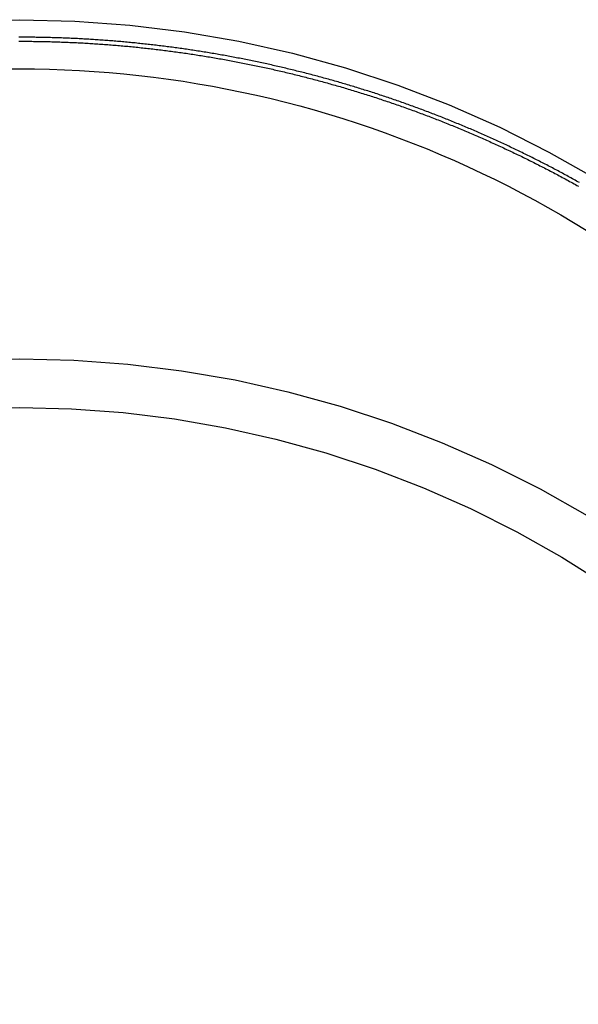
# Model space of a CAD drawing. Extents: x -800 to 252, y -450 to 252.
# Drawn here: x -550 to -532, y 165 to 197 of the extents above; entities that cross this region are included whole.
import ezdxf

# ---------------------------------------------------------------- set-up
doc = ezdxf.new("R2010")
doc.units = 0
doc.header["$LTSCALE"] = 10
doc.linetypes.add('VERDECKT', pattern=[0.375, 0.25, -0.125])
doc.layers.get('0').update_dxf_attribs({"linetype": 'CONTINUOUS'})
doc.layers.add('STEMPEL', color=3, linetype='CONTINUOUS')

# ---------------------------------------------------------------- blocks, each defined once
blk = doc.blocks.new('A$C6AEB8078')
at = {"color": 1, "linetype": 'VERDECKT'}
for points in [[(0, 196.868, 0), (1.79097, 196.824, 0), (3.57763, 196.693, 0), (5.35566, 196.474, 0), (7.1208, 196.168, 0), (8.86878, 195.776, 0), (10.5954, 195.299, 0), (12.2965, 194.737, 0), (13.9679, 194.094, 0), (15.6058, 193.369, 0), (17.206, 192.564, 0), (18.7648, 191.682, 0)], [(-1.79097, 196.824, 0), (0, 196.868, 0)], [(-0.485126, 195.267, 0), (0, 195.27, 0)], [(0, 195.27, 0), (0.485126, 195.267, 0), (0.970159, 195.257, 0), (1.455, 195.24, 0), (1.93957, 195.217, 0), (2.42376, 195.186, 0), (2.90748, 195.149, 0), (3.39064, 195.106, 0), (3.87314, 195.055, 0), (4.3549, 194.998, 0), (4.83581, 194.934, 0), (5.31579, 194.864, 0), (5.79474, 194.787, 0), (6.27258, 194.703, 0), (6.7492, 194.612, 0), (7.22451, 194.515, 0), (7.69843, 194.412, 0), (8.17087, 194.302, 0), (8.64172, 194.185, 0), (9.1109, 194.062, 0), (9.57833, 193.932, 0), (10.0439, 193.796, 0), (10.5075, 193.653, 0), (10.9691, 193.504, 0), (11.4286, 193.349, 0), (11.8859, 193.187, 0), (12.3409, 193.019, 0), (12.7935, 192.844, 0), (13.2436, 192.664, 0), (13.6911, 192.477, 0), (14.1361, 192.283, 0), (14.5782, 192.084, 0), (15.0176, 191.879, 0), (15.4541, 191.667, 0), (15.8875, 191.45, 0), (16.318, 191.226, 0), (16.7452, 190.997, 0), (17.1692, 190.761, 0), (17.5899, 190.52, 0), (18.0072, 190.273, 0), (18.4211, 190.02, 0)]]:
    blk.add_polyline3d(points, dxfattribs=at)
at = {"color": 1}
blk.add_polyline3d([(18.1975, 191.57, 0), (18.1518, 191.595, 0), (18.1061, 191.621, 0), (18.0603, 191.646, 0), (18.0144, 191.672, 0), (17.9686, 191.697, 0), (17.9226, 191.722, 0), (17.8767, 191.748, 0), (17.8307, 191.773, 0), (17.7846, 191.798, 0), (17.7385, 191.823, 0), (17.6924, 191.848, 0), (17.6462, 191.873, 0), (17.5999, 191.897, 0), (17.5536, 191.922, 0), (17.5073, 191.947, 0), (17.461, 191.972, 0), (17.4145, 191.996, 0), (17.3681, 192.021, 0), (17.3216, 192.045, 0), (17.275, 192.07, 0), (17.2284, 192.094, 0), (17.1818, 192.118, 0), (17.1351, 192.142, 0), (17.0884, 192.167, 0), (17.0417, 192.191, 0), (16.9949, 192.215, 0), (16.948, 192.239, 0), (16.9011, 192.263, 0), (16.8542, 192.286, 0), (16.8072, 192.31, 0), (16.7602, 192.334, 0), (16.7132, 192.357, 0), (16.6661, 192.381, 0), (16.6189, 192.405, 0), (16.5718, 192.428, 0), (16.5245, 192.451, 0), (16.4773, 192.475, 0), (16.43, 192.498, 0), (16.3826, 192.521, 0), (16.3352, 192.544, 0), (16.2878, 192.567, 0), (16.2404, 192.59, 0), (16.1929, 192.613, 0), (16.1453, 192.636, 0), (16.0977, 192.659, 0), (16.0501, 192.682, 0), (16.0025, 192.704, 0), (15.9548, 192.727, 0), (15.907, 192.75, 0), (15.8592, 192.772, 0), (15.8114, 192.794, 0), (15.7636, 192.817, 0), (15.7157, 192.839, 0), (15.6678, 192.861, 0), (15.6198, 192.883, 0), (15.5718, 192.906, 0), (15.5237, 192.928, 0), (15.4757, 192.95, 0), (15.4275, 192.971, 0), (15.3794, 192.993, 0), (15.3312, 193.015, 0), (15.283, 193.037, 0), (15.2347, 193.058, 0), (15.1864, 193.08, 0), (15.1381, 193.101, 0), (15.0897, 193.123, 0), (15.0413, 193.144, 0), (14.9928, 193.165, 0), (14.9443, 193.187, 0), (14.8958, 193.208, 0), (14.8473, 193.229, 0), (14.7987, 193.25, 0), (14.75, 193.271, 0), (14.7014, 193.292, 0), (14.6527, 193.313, 0), (14.604, 193.333, 0), (14.5552, 193.354, 0), (14.5064, 193.375, 0), (14.4576, 193.395, 0), (14.4087, 193.416, 0), (14.3598, 193.436, 0), (14.3109, 193.456, 0), (14.2619, 193.477, 0), (14.2129, 193.497, 0), (14.1639, 193.517, 0), (14.1148, 193.537, 0), (14.0657, 193.557, 0), (14.0166, 193.577, 0), (13.9674, 193.597, 0), (13.9182, 193.617, 0), (13.869, 193.636, 0), (13.8197, 193.656, 0), (13.7704, 193.676, 0), (13.7211, 193.695, 0), (13.6717, 193.715, 0), (13.6223, 193.734, 0), (13.5729, 193.753, 0), (13.5234, 193.772, 0), (13.4739, 193.792, 0), (13.4244, 193.811, 0), (13.3748, 193.83, 0), (13.3252, 193.849, 0), (13.2756, 193.868, 0), (13.2259, 193.886, 0), (13.1762, 193.905, 0), (13.1265, 193.924, 0), (13.0768, 193.942, 0), (13.027, 193.961, 0), (12.9772, 193.979, 0), (12.9273, 193.998, 0), (12.8775, 194.016, 0), (12.8276, 194.034, 0), (12.7776, 194.053, 0), (12.7277, 194.071, 0), (12.6777, 194.089, 0), (12.6277, 194.107, 0), (12.5776, 194.125, 0), (12.5275, 194.143, 0), (12.4774, 194.16, 0), (12.4273, 194.178, 0), (12.3771, 194.196, 0), (12.3269, 194.213, 0), (12.2767, 194.231, 0), (12.2265, 194.248, 0), (12.1762, 194.265, 0), (12.1259, 194.283, 0), (12.0756, 194.3, 0), (12.0252, 194.317, 0), (11.9748, 194.334, 0), (11.9244, 194.351, 0), (11.874, 194.368, 0), (11.8235, 194.385, 0), (11.7731, 194.402, 0), (11.7225, 194.418, 0), (11.672, 194.435, 0), (11.6214, 194.452, 0), (11.5709, 194.468, 0), (11.5202, 194.484, 0), (11.4696, 194.501, 0), (11.4189, 194.517, 0), (11.3683, 194.533, 0), (11.3175, 194.549, 0), (11.2668, 194.565, 0), (11.216, 194.581, 0), (11.1653, 194.597, 0), (11.1145, 194.613, 0), (11.0636, 194.629, 0), (11.0128, 194.645, 0), (10.9619, 194.66, 0), (10.911, 194.676, 0), (10.8601, 194.691, 0), (10.8091, 194.707, 0), (10.7582, 194.722, 0), (10.7072, 194.737, 0), (10.6561, 194.752, 0), (10.6051, 194.768, 0), (10.5541, 194.783, 0), (10.503, 194.798, 0), (10.4519, 194.812, 0), (10.4008, 194.827, 0), (10.3496, 194.842, 0), (10.2985, 194.857, 0), (10.2473, 194.871, 0), (10.1961, 194.886, 0), (10.1448, 194.9, 0), (10.0936, 194.915, 0), (10.0423, 194.929, 0), (9.99106, 194.943, 0), (9.93976, 194.957, 0), (9.88844, 194.971, 0), (9.8371, 194.985, 0), (9.78574, 194.999, 0), (9.73436, 195.013, 0), (9.68297, 195.027, 0), (9.63156, 195.041, 0), (9.58013, 195.054, 0), (9.52868, 195.068, 0), (9.47721, 195.081, 0), (9.42573, 195.095, 0), (9.37423, 195.108, 0), (9.32271, 195.121, 0), (9.27118, 195.135, 0), (9.21963, 195.148, 0), (9.16806, 195.161, 0), (9.11648, 195.174, 0), (9.06488, 195.187, 0), (9.01326, 195.199, 0), (8.96163, 195.212, 0), (8.90999, 195.225, 0), (8.85833, 195.237, 0), (8.80665, 195.25, 0), (8.75496, 195.262, 0), (8.70326, 195.275, 0), (8.65154, 195.287, 0), (8.5998, 195.299, 0), (8.54806, 195.311, 0), (8.4963, 195.324, 0), (8.44452, 195.336, 0), (8.39273, 195.348, 0), (8.34093, 195.359, 0), (8.28912, 195.371, 0), (8.23729, 195.383, 0), (8.18545, 195.395, 0), (8.1336, 195.406, 0), (8.08174, 195.418, 0), (8.02986, 195.429, 0), (7.97797, 195.44, 0), (7.92608, 195.452, 0), (7.87417, 195.463, 0), (7.82224, 195.474, 0), (7.77031, 195.485, 0), (7.71837, 195.496, 0), (7.66641, 195.507, 0), (7.61445, 195.518, 0), (7.56248, 195.528, 0), (7.51049, 195.539, 0), (7.4585, 195.55, 0), (7.4065, 195.56, 0), (7.35448, 195.571, 0), (7.30246, 195.581, 0), (7.25043, 195.591, 0), (7.19839, 195.601, 0), (7.14634, 195.612, 0), (7.09428, 195.622, 0), (7.04222, 195.632, 0), (6.99015, 195.641, 0), (6.93806, 195.651, 0), (6.88598, 195.661, 0), (6.83388, 195.671, 0), (6.78178, 195.68, 0), (6.72966, 195.69, 0), (6.67755, 195.699, 0), (6.62542, 195.709, 0), (6.57329, 195.718, 0), (6.52115, 195.727, 0), (6.46901, 195.736, 0), (6.41686, 195.746, 0), (6.36471, 195.755, 0), (6.31255, 195.764, 0), (6.26038, 195.772, 0), (6.20821, 195.781, 0), (6.15603, 195.79, 0), (6.10386, 195.799, 0), (6.05167, 195.807, 0), (5.99948, 195.816, 0), (5.94729, 195.824, 0), (5.89509, 195.832, 0), (5.84289, 195.841, 0), (5.79069, 195.849, 0), (5.73849, 195.857, 0), (5.68628, 195.865, 0), (5.63407, 195.873, 0), (5.58185, 195.881, 0), (5.52964, 195.889, 0), (5.47742, 195.896, 0), (5.4252, 195.904, 0), (5.37298, 195.912, 0), (5.32075, 195.919, 0), (5.26853, 195.927, 0), (5.2163, 195.934, 0), (5.16408, 195.941, 0), (5.11185, 195.948, 0), (5.05963, 195.956, 0), (5.0074, 195.963, 0), (4.95517, 195.97, 0), (4.90295, 195.977, 0), (4.85072, 195.983, 0), (4.79849, 195.99, 0), (4.74627, 195.997, 0), (4.69405, 196.003, 0), (4.64182, 196.01, 0), (4.5896, 196.016, 0), (4.53739, 196.023, 0), (4.48517, 196.029, 0), (4.43296, 196.035, 0), (4.38074, 196.042, 0), (4.32853, 196.048, 0), (4.27633, 196.054, 0), (4.22412, 196.06, 0), (4.17192, 196.066, 0), (4.11973, 196.071, 0), (4.06754, 196.077, 0), (4.01535, 196.083, 0), (3.96316, 196.088, 0), (3.91098, 196.094, 0), (3.85881, 196.099, 0), (3.80663, 196.105, 0), (3.75447, 196.11, 0), (3.70231, 196.115, 0), (3.65015, 196.12, 0), (3.598, 196.125, 0), (3.54586, 196.13, 0), (3.49372, 196.135, 0), (3.44159, 196.14, 0), (3.38946, 196.145, 0), (3.33734, 196.149, 0), (3.28523, 196.154, 0), (3.23312, 196.159, 0), (3.18103, 196.163, 0), (3.12894, 196.167, 0), (3.07685, 196.172, 0), (3.02478, 196.176, 0), (2.97271, 196.18, 0), (2.92066, 196.184, 0), (2.86861, 196.188, 0), (2.81657, 196.192, 0), (2.76454, 196.196, 0), (2.71251, 196.2, 0), (2.6605, 196.204, 0), (2.6085, 196.207, 0), (2.55651, 196.211, 0), (2.50452, 196.214, 0), (2.45255, 196.218, 0), (2.40059, 196.221, 0), (2.34864, 196.224, 0), (2.2967, 196.228, 0), (2.24477, 196.231, 0), (2.19285, 196.234, 0), (2.14095, 196.237, 0), (2.08906, 196.24, 0), (2.03718, 196.243, 0), (1.98531, 196.245, 0), (1.93345, 196.248, 0), (1.88161, 196.251, 0), (1.82978, 196.253, 0), (1.77796, 196.256, 0), (1.72616, 196.258, 0), (1.67437, 196.261, 0), (1.62259, 196.263, 0), (1.57083, 196.265, 0), (1.51908, 196.267, 0), (1.46735, 196.269, 0), (1.41563, 196.271, 0), (1.36393, 196.273, 0), (1.31224, 196.275, 0), (1.26056, 196.277, 0), (1.20891, 196.278, 0), (1.15727, 196.28, 0), (1.10564, 196.282, 0), (1.05403, 196.283, 0), (1.00244, 196.285, 0), (0.950863, 196.286, 0), (0.899305, 196.287, 0), (0.847763, 196.288, 0), (0.796239, 196.289, 0), (0.744732, 196.291, 0), (0.693243, 196.292, 0), (0.641773, 196.292, 0), (0.59032, 196.293, 0), (0.538886, 196.294, 0), (0.487471, 196.295, 0), (0.436075, 196.295, 0), (0.384697, 196.296, 0), (0.333339, 196.296, 0), (0.282001, 196.297, 0), (0.230683, 196.297, 0), (0.179384, 196.298, 0), (0.128106, 196.298, 0), (0.076848, 196.298, 0), (0.025611, 196.298, 0), (-0.025611, 196.298, 0)], dxfattribs=at)
at = {"color": 3}
blk.add_polyline3d([(-0.026563, 196.167, 0), (0.026563, 196.167, 0), (0.079706, 196.167, 0), (0.132872, 196.167, 0), (0.18606, 196.166, 0), (0.23927, 196.166, 0), (0.292502, 196.166, 0), (0.345756, 196.165, 0), (0.399032, 196.165, 0), (0.452328, 196.164, 0), (0.505646, 196.164, 0), (0.558984, 196.163, 0), (0.612343, 196.162, 0), (0.665722, 196.161, 0), (0.719121, 196.16, 0), (0.772539, 196.159, 0), (0.825978, 196.158, 0), (0.879435, 196.157, 0), (0.932911, 196.155, 0), (0.986406, 196.154, 0), (1.03992, 196.152, 0), (1.09345, 196.151, 0), (1.147, 196.149, 0), (1.20057, 196.148, 0), (1.25415, 196.146, 0), (1.30776, 196.144, 0), (1.36138, 196.142, 0), (1.41501, 196.14, 0), (1.46867, 196.138, 0), (1.52234, 196.136, 0), (1.57602, 196.134, 0), (1.62972, 196.131, 0), (1.68344, 196.129, 0), (1.73717, 196.127, 0), (1.79092, 196.124, 0), (1.84468, 196.122, 0), (1.89846, 196.119, 0), (1.95225, 196.116, 0), (2.00605, 196.113, 0), (2.05987, 196.11, 0), (2.1137, 196.107, 0), (2.16755, 196.104, 0), (2.22141, 196.101, 0), (2.27528, 196.098, 0), (2.32916, 196.095, 0), (2.38306, 196.091, 0), (2.43697, 196.088, 0), (2.49089, 196.084, 0), (2.54482, 196.08, 0), (2.59877, 196.077, 0), (2.65272, 196.073, 0), (2.70669, 196.069, 0), (2.76066, 196.065, 0), (2.81465, 196.061, 0), (2.86865, 196.057, 0), (2.92265, 196.053, 0), (2.97667, 196.049, 0), (3.0307, 196.044, 0), (3.08473, 196.04, 0), (3.13878, 196.035, 0), (3.19283, 196.031, 0), (3.24689, 196.026, 0), (3.30096, 196.021, 0), (3.35504, 196.017, 0), (3.40913, 196.012, 0), (3.46322, 196.007, 0), (3.51732, 196.002, 0), (3.57143, 195.997, 0), (3.62554, 195.991, 0), (3.67966, 195.986, 0), (3.73379, 195.981, 0), (3.78792, 195.975, 0), (3.84206, 195.97, 0), (3.8962, 195.964, 0), (3.95035, 195.958, 0), (4.00451, 195.953, 0), (4.05867, 195.947, 0), (4.11283, 195.941, 0), (4.167, 195.935, 0), (4.22117, 195.929, 0), (4.27535, 195.923, 0), (4.32953, 195.916, 0), (4.38371, 195.91, 0), (4.4379, 195.903, 0), (4.49209, 195.897, 0), (4.54628, 195.89, 0), (4.60048, 195.884, 0), (4.65468, 195.877, 0), (4.70888, 195.87, 0), (4.76308, 195.863, 0), (4.81728, 195.856, 0), (4.87148, 195.849, 0), (4.92569, 195.842, 0), (4.9799, 195.835, 0), (5.0341, 195.828, 0), (5.08831, 195.82, 0), (5.14252, 195.813, 0), (5.19672, 195.805, 0), (5.25093, 195.798, 0), (5.30514, 195.79, 0), (5.35934, 195.782, 0), (5.41355, 195.774, 0), (5.46775, 195.766, 0), (5.52195, 195.758, 0), (5.57615, 195.75, 0), (5.63035, 195.742, 0), (5.68454, 195.734, 0), (5.73873, 195.725, 0), (5.79292, 195.717, 0), (5.84711, 195.708, 0), (5.9013, 195.7, 0), (5.95548, 195.691, 0), (6.00965, 195.682, 0), (6.06383, 195.673, 0), (6.11799, 195.665, 0), (6.17216, 195.656, 0), (6.22632, 195.646, 0), (6.28047, 195.637, 0), (6.33462, 195.628, 0), (6.38877, 195.619, 0), (6.44291, 195.609, 0), (6.49704, 195.6, 0), (6.55116, 195.59, 0), (6.60529, 195.581, 0), (6.6594, 195.571, 0), (6.71351, 195.561, 0), (6.76761, 195.551, 0), (6.8217, 195.541, 0), (6.87579, 195.531, 0), (6.92986, 195.521, 0), (6.98393, 195.511, 0), (7.038, 195.501, 0), (7.09205, 195.49, 0), (7.14609, 195.48, 0), (7.20013, 195.469, 0), (7.25416, 195.459, 0), (7.30817, 195.448, 0), (7.36218, 195.437, 0), (7.41618, 195.426, 0), (7.47017, 195.415, 0), (7.52415, 195.404, 0), (7.57812, 195.393, 0), (7.63208, 195.382, 0), (7.68603, 195.371, 0), (7.73996, 195.359, 0), (7.79389, 195.348, 0), (7.8478, 195.336, 0), (7.90171, 195.325, 0), (7.9556, 195.313, 0), (8.00948, 195.301, 0), (8.06334, 195.29, 0), (8.1172, 195.278, 0), (8.17104, 195.266, 0), (8.22487, 195.254, 0), (8.27869, 195.241, 0), (8.33249, 195.229, 0), (8.38628, 195.217, 0), (8.44005, 195.204, 0), (8.49381, 195.192, 0), (8.54756, 195.179, 0), (8.60129, 195.167, 0), (8.65501, 195.154, 0), (8.70871, 195.141, 0), (8.7624, 195.128, 0), (8.81607, 195.115, 0), (8.86973, 195.102, 0), (8.92337, 195.089, 0), (8.977, 195.076, 0), (9.0306, 195.063, 0), (9.0842, 195.049, 0), (9.13777, 195.036, 0), (9.19133, 195.022, 0), (9.24487, 195.009, 0), (9.2984, 194.995, 0), (9.3519, 194.981, 0), (9.40539, 194.968, 0), (9.45886, 194.954, 0), (9.51232, 194.94, 0), (9.56575, 194.926, 0), (9.61917, 194.911, 0), (9.67256, 194.897, 0), (9.72594, 194.883, 0), (9.7793, 194.868, 0), (9.83264, 194.854, 0), (9.88595, 194.839, 0), (9.93925, 194.825, 0), (9.99253, 194.81, 0), (10.0458, 194.795, 0), (10.099, 194.78, 0), (10.1522, 194.765, 0), (10.2054, 194.75, 0), (10.2586, 194.735, 0), (10.3118, 194.72, 0), (10.3649, 194.705, 0), (10.418, 194.69, 0), (10.4711, 194.674, 0), (10.5242, 194.659, 0), (10.5772, 194.643, 0), (10.6302, 194.627, 0), (10.6832, 194.612, 0), (10.7362, 194.596, 0), (10.7891, 194.58, 0), (10.842, 194.564, 0), (10.8949, 194.548, 0), (10.9478, 194.532, 0), (11.0007, 194.515, 0), (11.0535, 194.499, 0), (11.1063, 194.483, 0), (11.1591, 194.466, 0), (11.2118, 194.45, 0), (11.2646, 194.433, 0), (11.3173, 194.416, 0), (11.3699, 194.4, 0), (11.4226, 194.383, 0), (11.4752, 194.366, 0), (11.5278, 194.349, 0), (11.5804, 194.332, 0), (11.6329, 194.315, 0), (11.6854, 194.297, 0), (11.7379, 194.28, 0), (11.7904, 194.263, 0), (11.8428, 194.245, 0), (11.8952, 194.228, 0), (11.9476, 194.21, 0), (12, 194.192, 0), (12.0523, 194.175, 0), (12.1046, 194.157, 0), (12.1568, 194.139, 0), (12.2091, 194.121, 0), (12.2613, 194.103, 0), (12.3134, 194.084, 0), (12.3656, 194.066, 0), (12.4177, 194.048, 0), (12.4698, 194.03, 0), (12.5218, 194.011, 0), (12.5739, 193.993, 0), (12.6259, 193.974, 0), (12.6778, 193.955, 0), (12.7298, 193.936, 0), (12.7817, 193.918, 0), (12.8335, 193.899, 0), (12.8854, 193.88, 0), (12.9372, 193.861, 0), (12.989, 193.841, 0), (13.0407, 193.822, 0), (13.0924, 193.803, 0), (13.1441, 193.783, 0), (13.1957, 193.764, 0), (13.2473, 193.744, 0), (13.2989, 193.725, 0), (13.3505, 193.705, 0), (13.402, 193.685, 0), (13.4534, 193.666, 0), (13.5049, 193.646, 0), (13.5563, 193.626, 0), (13.6077, 193.606, 0), (13.659, 193.585, 0), (13.7103, 193.565, 0), (13.7616, 193.545, 0), (13.8128, 193.525, 0), (13.864, 193.504, 0), (13.9152, 193.484, 0), (13.9663, 193.463, 0), (14.0174, 193.442, 0), (14.0684, 193.422, 0), (14.1195, 193.401, 0), (14.1704, 193.38, 0), (14.2214, 193.359, 0), (14.2723, 193.338, 0), (14.3232, 193.317, 0), (14.374, 193.296, 0), (14.4248, 193.275, 0), (14.4756, 193.253, 0), (14.5263, 193.232, 0), (14.577, 193.21, 0), (14.6276, 193.189, 0), (14.6783, 193.167, 0), (14.7288, 193.145, 0), (14.7794, 193.124, 0), (14.8299, 193.102, 0), (14.8804, 193.08, 0), (14.9308, 193.058, 0), (14.9812, 193.036, 0), (15.0315, 193.014, 0), (15.0819, 192.992, 0), (15.1321, 192.969, 0), (15.1824, 192.947, 0), (15.2326, 192.925, 0), (15.2827, 192.902, 0), (15.3329, 192.879, 0), (15.3829, 192.857, 0), (15.433, 192.834, 0), (15.483, 192.811, 0), (15.5329, 192.788, 0), (15.5829, 192.766, 0), (15.6327, 192.743, 0), (15.6826, 192.719, 0), (15.7324, 192.696, 0), (15.7821, 192.673, 0), (15.8319, 192.65, 0), (15.8815, 192.626, 0), (15.9312, 192.603, 0), (15.9808, 192.58, 0), (16.0303, 192.556, 0), (16.0798, 192.532, 0), (16.1293, 192.509, 0), (16.1787, 192.485, 0), (16.2281, 192.461, 0), (16.2774, 192.437, 0), (16.3267, 192.413, 0), (16.376, 192.389, 0), (16.4252, 192.365, 0), (16.4744, 192.341, 0), (16.5235, 192.316, 0), (16.5726, 192.292, 0), (16.6216, 192.268, 0), (16.6706, 192.243, 0), (16.7195, 192.219, 0), (16.7684, 192.194, 0), (16.8173, 192.169, 0), (16.8661, 192.145, 0), (16.9149, 192.12, 0), (16.9636, 192.095, 0), (17.0123, 192.07, 0), (17.0609, 192.045, 0), (17.1095, 192.02, 0), (17.158, 191.995, 0), (17.2065, 191.97, 0), (17.255, 191.944, 0), (17.3034, 191.919, 0), (17.3517, 191.893, 0), (17.4, 191.868, 0), (17.4483, 191.842, 0), (17.4965, 191.817, 0), (17.5447, 191.791, 0), (17.5928, 191.765, 0), (17.6409, 191.739, 0), (17.6889, 191.714, 0), (17.7369, 191.688, 0), (17.7848, 191.661, 0), (17.8327, 191.635, 0), (17.8805, 191.609, 0), (17.9283, 191.583, 0), (17.976, 191.557, 0), (18.0237, 191.53, 0), (18.0713, 191.504, 0), (18.1189, 191.477, 0), (18.1665, 191.451, 0)], dxfattribs=at)
at = {"color": 3, "linetype": 'CONTINUOUS'}
for points in [[(0, 185.838, 0), (1.76092, 185.795, 0), (3.5176, 185.666, 0), (5.2658, 185.451, 0), (7.00132, 185.15, 0), (8.71997, 184.764, 0), (10.4176, 184.295, 0), (12.0902, 183.743, 0), (13.7336, 183.11, 0), (15.3439, 182.398, 0), (16.9173, 181.607, 0), (18.4499, 180.74, 0)], [(-1.76092, 185.795, 0), (0, 185.838, 0)], [(0, 184.254, 0), (1.68271, 184.213, 0), (3.36137, 184.089, 0), (5.03193, 183.883, 0), (6.69036, 183.596, 0), (8.33268, 183.228, 0), (9.95493, 182.779, 0), (11.5532, 182.252, 0), (13.1236, 181.647, 0), (14.6624, 180.966, 0), (16.1659, 180.21, 0), (17.6305, 179.382, 0), (19.0525, 178.482, 0), (20.4287, 177.514, 0), (21.7557, 176.48, 0), (23.0302, 175.382, 0), (24.2493, 174.223, 0), (25.4099, 173.006, 0), (26.5094, 171.733, 0), (27.5449, 170.408, 0), (28.5141, 169.034, 0), (29.4147, 167.614, 0), (30.2443, 166.151, 0), (31.0011, 164.65, 0)], [(-1.68271, 184.213, 0), (0, 184.254, 0)]]:
    blk.add_polyline3d(points, dxfattribs=at)

msp = doc.modelspace()

# ---------------------------------------------------------------- block references
at = {"layer": 'STEMPEL'}
msp.add_blockref('A$C6AEB8078', (-550, 0), dxfattribs=at)

doc.saveas('drawing.dxf')
